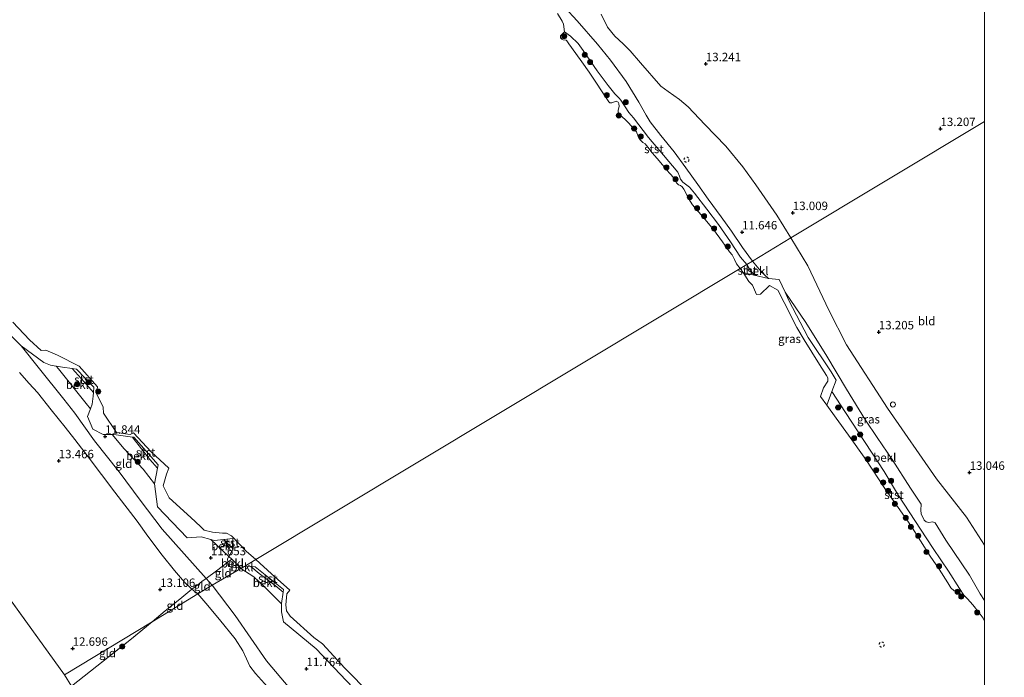
# Model space of a CAD drawing. Units: metres. Extents: x 191713 to 200010, y 400000 to 406251.
# Drawn here: x 199714 to 200006, y 400130 to 400325 of the extents above; entities that cross this region are included whole.
import ezdxf
from ezdxf.enums import TextEntityAlignment as Align

# ---------------------------------------------------------------- set-up
doc = ezdxf.new("R2010")
doc.units = ezdxf.units.M
doc.linetypes.add('IE-TERREINAFSCHEIDING', pattern=[10, 8, -2])
doc.linetypes.add('VW-6060_STREEP', pattern=[1.2, 0.6, -0.6])
doc.layers.get('0').update_dxf_attribs({"lineweight": 25})
for name, color, linetype, lineweight in [('B-ME-AL-OVERIG-S-B1', 7, 'Continuous', 18), ('B-ME-GR-BOOM-S-B1', 93, 'Continuous', 18), ('B-ME-GW-HOOGTEPUNT-S-B1', 10, 'Continuous', 25), ('B-ME-GW-KRUINLIJN-L-B1', 93, 'Continuous', 18), ('B-ME-GW-TEENLIJN-L-B1', 93, 'Continuous', 18), ('B-ME-IE-GRASLAND-GV-B6', 93, 'Continuous', 18), ('B-ME-IE-GRONDWERKLIJN-GROND_INGERICHT-GV-B6', 253, 'Continuous', 18), ('B-ME-IE-HULPGEOMETRIE-L-B1', 53, 'Continuous', 18), ('B-ME-IE-TERREINAFSCHEIDING-RASTERHEKWERK-L-B1', 8, 'IE-TERREINAFSCHEIDING', 18), ('B-ME-OB-BEKLEDING-GV-B6', 253, 'Continuous', 18), ('B-ME-OB-WATERLIJN-L-B1', 133, 'OB-WATERLIJN', 18), ('B-ME-OG-WATER-GV-B6', 153, 'Continuous', 18), ('B-ME-VW-MARKERING-BEBAKENING-S-B1', 255, 'VW-6060_STREEP', 18)]:
    doc.layers.add(name, color=color, linetype=linetype, lineweight=lineweight)
doc.styles.add('NLCS-ISO', font='NLCS-ISO.TTF')
doc.linetypes.add('OB-WATERLIJN', pattern='A,10,[32,NLCS.SHX,S=2,R=0,X=0,Y=0],-12', length=22)

# ---------------------------------------------------------------- blocks, each defined once
blk = doc.blocks.new('dtb')
blk.add_circle((0, 0), 0.75)
blk = doc.blocks.new('boom')
blk.add_hatch(color=256).paths.add_polyline_path([(-0.75, 0, 1), (0.75, 0, 1)])
blk.add_circle((0, 0), 0.75)
blk = doc.blocks.new('hoogtepunt')
for p, q in [((-0.5, 0), (0.5, 0)), ((0, 0.5), (0, -0.5))]:
    blk.add_line(p, q)

msp = doc.modelspace()

# ---------------------------------------------------------------- linework, layer by layer
at = {"layer": 'B-ME-GW-KRUINLIJN-L-B1'}
for points in [[(199931.18, 400253.75, 11.63), (199928.22, 400257.79, 11.65), (199925.01, 400262.62, 11.74), (199921.95, 400266.9, 11.59), (199918.12, 400272.11, 11.61), (199915.06, 400276.47, 11.72), (199911.49, 400281.44, 11.73), (199908, 400286.15, 11.77), (199904.12, 400290.96, 11.87), (199900.94, 400295.04, 11.92), (199899.71, 400296.98, 11.96), (199897.57, 400300.81, 12.13), (199893.81, 400306.95, 12.23), (199889.19, 400313.3, 12.25), (199885.3, 400318.05, 12.2), (199879.3, 400325, 12.04), (199875.67, 400328.89, 11.93)], [(199940.95, 400244.57, 12.07), (199939.11, 400248.27, 11.26), (199935.93, 400248.59, 11.74), (199934.75, 400249.72, 11.67), (199933.22, 400251.35, 11.59), (199931.18, 400253.75, 11.63)], [(200000, 400153.2, 12.25), (199998.68, 400155.13, 12.25), (199995.53, 400160.67, 12.31), (199988.51, 400171.05, 12.26), (199985.32, 400176.17, 12.27), (199984.58, 400176.47, 12.25), (199983.51, 400176.32, 12.12), (199982.63, 400176.45, 12.14), (199982.09, 400177.04, 12.13), (199981.2, 400178.89, 12.14), (199981.1, 400180, 12.12), (199981.19, 400181.78, 12.21), (199978.01, 400186.52, 12.17), (199972.64, 400194.99, 12.14), (199968.11, 400201.44, 12.1), (199964.7, 400206.66, 12.07), (199959.09, 400215.84, 12.22), (199953.27, 400225.59, 12.28), (199947.01, 400235.53, 12.25), (199940.95, 400244.57, 12.07)], [(199724.99, 400222.61, 11.8), (199723.25, 400222.89, 11.22), (199721.27, 400223.75, 11.23), (199714.62, 400228.62, 12.02), (199714.21, 400229.03, 12.02)], [(199735.1, 400210.01, 11.85), (199733.79, 400211.55, 11.86), (199725.69, 400221.83, 11.81), (199724.99, 400222.61, 11.8)], [(199724.99, 400222.61, 11.8), (199726.78, 400222.32, 11.28), (199729.64, 400221.93, 11.23), (199730.96, 400221.75, 11), (199736.1, 400216.4, 11.34), (199735.97, 400214.82, 11.29), (199735.88, 400213.7, 11.25), (199735.61, 400211.38, 11.3), (199735.1, 400210.01, 11.85)], [(199714.04, 400220.79, 13.12), (199716.97, 400217.52, 13.12), (199719.38, 400214.8, 13.12), (199723.51, 400209.69, 13.13), (199727.64, 400204.58, 13.13), (199730.48, 400200.88, 13.11), (199734.44, 400195.72, 13.08), (199738.39, 400190.49, 13), (199742.37, 400185.28, 12.96), (199748.98, 400176.71, 12.99), (199752.14, 400172.28, 12.98), (199756.38, 400166.61, 12.88), (199760, 400162.12, 12.72), (199763.01, 400158.64, 12.66), (199765.18, 400156.5, 12.75), (199766.93, 400155.17, 12.54)], [(199735.1, 400210.01, 11.85), (199734.23, 400207.67, 11.46), (199735.81, 400203.92, 11.89), (199738.88, 400202.34, 11.32), (199741.55, 400202.36, 11.82)], [(199741.55, 400202.36, 11.82), (199742.04, 400202.37, 11.19), (199747.53, 400201.6, 11.2), (199747.91, 400201.54, 11.19), (199755.15, 400193.36, 11.29), (199754.98, 400192.41, 11.15), (199754.1, 400187.73, 11.23)], [(199770.73, 400171.29, 11.63), (199767.87, 400172.07, 11.23), (199763.75, 400171.71, 11.6), (199754.98, 400180.92, 11.65), (199754.1, 400187.73, 11.23), (199750.75, 400192.1, 11.73), (199745.1, 400198.15, 11.81), (199741.55, 400202.36, 11.82)], [(199770.73, 400171.29, 11.63), (199771.77, 400171.01, 11.25), (199774.64, 400171.29, 11.1)], [(199780.72, 400163.3, 11.13), (199779.29, 400163.1, 11.35), (199778.12, 400162.94, 11.17), (199776, 400163.28, 11.46), (199775.85, 400164.55, 11.52), (199775.73, 400165.52, 11.14), (199776.12, 400166.22, 11.47), (199770.73, 400171.29, 11.63)], [(199780.72, 400163.3, 11.13), (199781.36, 400163.39, 11.12), (199782.63, 400163.29, 11.03)], [(199792.15, 400155.64, 11.08), (199792.26, 400156.49, 11.13), (199783.89, 400163.18, 11.25), (199782.63, 400163.29, 11.03)], [(199766.93, 400155.17, 12.54), (199769.3, 400152.38, 12.52), (199773.31, 400147.56, 12.5), (199777.99, 400141.85, 12.59), (199780.23, 400138.3, 12.58), (199781.33, 400135.89, 12.58), (199782.3, 400133.7, 12.62), (199784.02, 400131.54, 12.63), (199789.37, 400125.63, 12.67)], [(199792.15, 400155.64, 11.08), (199791.7, 400152.27, 11.16), (199791.67, 400149.83, 11.22), (199792.34, 400146.89, 11.46), (199801.95, 400138.86, 11.45), (199810.84, 400129.47, 11.56), (199819.36, 400120.6, 11.77), (199824.3, 400117.17, 11.23), (199827.17, 400116.58, 11.52), (199828.57, 400116.29, 11.15), (199831.07, 400116.49, 11.04)]]:
    msp.add_polyline3d(points, dxfattribs=at)
at = {"layer": 'B-ME-GW-TEENLIJN-L-B1'}
for points in [[(199714.21, 400229.03, 12.02), (199705.83, 400237.43, 12.02)], [(199771.18, 400157.75, 11.75), (199769.39, 400159.75, 11.94), (199756.31, 400174.33, 12.09), (199749.87, 400182.96, 12.07), (199743.59, 400191.27, 12.12), (199736.29, 400200.49, 12.16), (199730.44, 400208.72, 12.17), (199727.21, 400212.84, 12.15), (199720.05, 400221.79, 12.19), (199714.62, 400228.62, 12.02)], [(199729.64, 400221.93, 11.23), (199733.27, 400217.99, 11.2), (199735.97, 400214.82, 11.29)], [(199747.53, 400201.6, 11.2), (199747.78, 400201.29, 11.2), (199752.71, 400194.98, 11.14), (199754.98, 400192.41, 11.15)], [(199774.64, 400171.29, 11.1), (199775.55, 400170.3, 11.1), (199777.36, 400168.48, 11.17)], [(199782.63, 400163.29, 11.03), (199785.07, 400161.14, 11.12), (199789.86, 400157.66, 11.07), (199792.15, 400155.64, 11.08)], [(199771.18, 400157.75, 11.75), (199777.98, 400148.74, 11.83), (199787.21, 400135.35, 11.89), (199799.51, 400120.77, 12.04), (199810.3, 400107.15, 12.07), (199820.93, 400091.13, 12.04), (199826.1, 400082.5, 12), (199833.95, 400072.41, 12.03), (199841.62, 400064.21, 12.15), (199851.73, 400052.61, 12.12), (199862.2, 400039.31, 12.2), (199870.48, 400030.8, 12.22)]]:
    msp.add_polyline3d(points, dxfattribs=at)
at = {"layer": 'B-ME-IE-GRASLAND-GV-B6'}
for points in [[(199886.38, 400326.93, 12.59), (199888.27, 400323.11, 12.48), (199890.45, 400320.4, 12.51), (199892.93, 400318.13, 12.53), (199895.01, 400316.1, 12.56), (199898.01, 400312.53, 12.6), (199904.03, 400305.56, 12.59), (199906.24, 400304.03, 12.65), (199909.6, 400301.64, 12.68), (199912.13, 400299.5, 12.69), (199917.13, 400294.25, 12.73), (199923.34, 400287.82, 12.71), (199928.39, 400281.69, 12.66), (199932.17, 400276.34, 12.63), (199938.46, 400267.4, 12.63), (199942.61, 400260.61, 12.61), (199931.18, 400253.75, 11.63), (199928.22, 400257.79, 11.65), (199925.01, 400262.62, 11.74), (199921.95, 400266.9, 11.59), (199918.12, 400272.11, 11.61), (199915.06, 400276.47, 11.72), (199911.49, 400281.44, 11.73), (199908, 400286.15, 11.77), (199904.12, 400290.96, 11.87), (199900.94, 400295.04, 11.92), (199899.71, 400296.98, 11.96), (199897.57, 400300.81, 12.13), (199893.81, 400306.95, 12.23), (199889.19, 400313.3, 12.25), (199885.3, 400318.05, 12.2), (199879.3, 400325, 12.04), (199875.67, 400328.89, 11.93)], [(200000, 400153.2, 12.25), (199998.68, 400155.13, 12.25), (199995.53, 400160.67, 12.31), (199988.51, 400171.05, 12.26), (199985.32, 400176.17, 12.27), (199984.58, 400176.47, 12.25), (199983.51, 400176.32, 12.12), (199982.63, 400176.45, 12.14), (199982.09, 400177.04, 12.13), (199981.2, 400178.89, 12.14), (199981.1, 400180, 12.12), (199981.19, 400181.78, 12.21), (199978.01, 400186.52, 12.17), (199972.64, 400194.99, 12.14), (199968.11, 400201.44, 12.1), (199964.7, 400206.66, 12.07), (199959.09, 400215.84, 12.22), (199953.27, 400225.59, 12.28), (199947.01, 400235.53, 12.25), (199940.95, 400244.57, 12.07), (199939.11, 400248.27, 11.26), (199935.93, 400248.59, 11.74), (199934.75, 400249.72, 11.67), (199933.22, 400251.35, 11.59), (199931.18, 400253.75, 11.63), (199942.61, 400260.61, 12.61), (199947.58, 400252.38, 12.68), (199953.82, 400239.2, 12.8), (199959.06, 400228.99, 12.76), (199971.26, 400210.19, 12.63), (199985.7, 400189.24, 12.53), (199994.58, 400177.89, 12.53), (200000, 400169.54, 12.53), (200000, 400153.2, 12.25)], [(199953.23, 400211.07, 10.9), (199951.4, 400213.59, 10.9), (199952.23, 400216.2, 10.9), (199953.53, 400218.16, 10.9), (199953.51, 400219.19, 10.9), (199953.11, 400219.82, 10.9), (199951.07, 400223.09, 10.9), (199946.52, 400230.39, 10.9), (199944.4, 400234.13, 10.9), (199940.64, 400241.48, 10.9), (199938.77, 400245.16, 10.9), (199936.31, 400246.57, 10.9), (199933.62, 400243.97, 10.9), (199932.45, 400243.83, 10.9), (199931.23, 400246.6, 10.9), (199930.1, 400247.73, 10.9), (199928.44, 400250.39, 10.9), (199931.71, 400249.57, 11.23), (199935.93, 400248.59, 11.74), (199939.11, 400248.27, 11.26), (199940.95, 400244.57, 12.07), (199941.86, 400242.32, 11.21), (199947.67, 400231.15, 11.23), (199954.58, 400220.94, 11.35), (199955.97, 400218.5, 11.32), (199954.68, 400215.08, 11.29), (199953.23, 400211.07, 10.9)], [(199758.35, 400192.38, 10.9), (199757.6, 400190.58, 10.9), (199756.66, 400187.19, 10.9), (199758.47, 400183.66, 10.9), (199764.8, 400177.77, 10.9), (199767.71, 400175.07, 10.9), (199768.84, 400174.05, 10.9), (199771.26, 400173.45, 10.9), (199774.22, 400173.13, 10.9), (199775.45, 400173.11, 10.9), (199776.84, 400172.37, 10.9), (199781.27, 400167.78, 10.9), (199784.06, 400165.29, 10.9), (199781.86, 400163.97, 11), (199780.72, 400163.3, 11.13), (199779.29, 400163.1, 11.35), (199776.98, 400165.41, 11.44), (199776.12, 400166.22, 11.47), (199777.36, 400168.48, 11.17), (199777.3, 400170.54, 11), (199777.28, 400171.54, 10.92), (199774.64, 400171.29, 11.1), (199771.77, 400171.01, 11.25), (199770.73, 400171.29, 11.63), (199767.87, 400172.07, 11.23), (199763.75, 400171.71, 11.6), (199754.98, 400180.92, 11.65), (199754.1, 400187.73, 11.23), (199754.98, 400192.41, 11.15), (199755.15, 400193.36, 11.29), (199747.91, 400201.54, 11.19), (199747.53, 400201.6, 11.2), (199742.04, 400202.37, 11.19), (199741.55, 400202.36, 11.82), (199738.88, 400202.34, 11.32), (199735.81, 400203.92, 11.89), (199734.23, 400207.67, 11.46), (199735.1, 400210.01, 11.85), (199735.61, 400211.38, 11.3), (199735.88, 400213.7, 11.25), (199735.97, 400214.82, 11.29), (199736.1, 400216.4, 11.34), (199730.96, 400221.75, 11), (199729.64, 400221.93, 11.23), (199726.78, 400222.32, 11.28), (199724.99, 400222.61, 11.8), (199723.25, 400222.89, 11.22), (199721.27, 400223.75, 11.23), (199714.62, 400228.62, 12.02), (199714.21, 400229.03, 12.02), (199705.83, 400237.43, 12.02)], [(199712.11, 400235.66, 10.9), (199717.09, 400230.43, 10.9), (199720.55, 400227.23, 10.9), (199721.86, 400227.36, 10.9), (199725.33, 400225.89, 10.9), (199731.72, 400222.65, 10.9), (199737.2, 400216.46, 10.9), (199736.87, 400214.51, 10.9), (199738.88, 400210.45, 10.9), (199739, 400208.71, 10.9), (199742.79, 400202.98, 10.9), (199746.86, 400202.41, 10.9), (199747.86, 400202.83, 10.9), (199753.06, 400197.28, 10.9), (199758.35, 400192.38, 10.9)], [(199810.84, 400129.47, 11.56), (199801.95, 400138.86, 11.45), (199792.34, 400146.89, 11.46), (199791.67, 400149.83, 11.22), (199791.7, 400152.16, 11.61), (199791.7, 400152.27, 11.16), (199792.15, 400155.64, 11.08), (199792.26, 400156.49, 11.13), (199783.89, 400163.18, 11.25), (199782.63, 400163.29, 11.03), (199781.36, 400163.39, 11.12), (199780.72, 400163.3, 11.13), (199781.86, 400163.97, 11), (199784.06, 400165.29, 10.9), (199788.76, 400161.08, 10.9), (199794.17, 400156.26, 10.9), (199793.31, 400155.14, 10.9), (199793, 400151.88, 10.9), (199793.16, 400150.11, 10.9), (199794.24, 400148.55, 10.9), (199801.25, 400142.18, 10.9), (199803.86, 400140.31, 10.9), (199810.47, 400133.14, 10.9), (199812.54, 400131.03, 10.9), (199819.16, 400124.23, 10.9)]]:
    msp.add_polyline3d(points, dxfattribs=at)
at = {"layer": 'B-ME-IE-GRONDWERKLIJN-GROND_INGERICHT-GV-B6'}
for points in [[(200000, 400578.73, 12.61), (200000, 400295.12, 12.81)], [(200000, 400295.12, 12.81), (199942.61, 400260.61, 12.61), (199938.46, 400267.4, 12.63), (199932.17, 400276.34, 12.63), (199928.39, 400281.69, 12.66), (199923.34, 400287.82, 12.71), (199917.13, 400294.25, 12.73), (199912.13, 400299.5, 12.69), (199909.6, 400301.64, 12.68), (199906.24, 400304.03, 12.65), (199904.03, 400305.56, 12.59), (199898.01, 400312.53, 12.6), (199895.01, 400316.1, 12.56), (199892.93, 400318.13, 12.53), (199890.45, 400320.4, 12.51), (199888.27, 400323.11, 12.48), (199886.38, 400326.93, 12.59)], [(200000, 400169.54, 12.53), (199994.58, 400177.89, 12.53), (199985.7, 400189.24, 12.53), (199971.26, 400210.19, 12.63), (199959.06, 400228.99, 12.76), (199953.82, 400239.2, 12.8), (199947.58, 400252.38, 12.68), (199942.61, 400260.61, 12.61), (200000, 400295.12, 12.81), (200000, 400169.54, 12.53)], [(199705.83, 400237.43, 12.02), (199714.21, 400229.03, 12.02), (199714.62, 400228.62, 12.02), (199720.05, 400221.79, 12.19), (199727.21, 400212.84, 12.15), (199730.44, 400208.72, 12.17), (199736.29, 400200.49, 12.16), (199743.59, 400191.27, 12.12), (199749.87, 400182.96, 12.07), (199756.31, 400174.33, 12.09), (199769.39, 400159.75, 11.94), (199768.15, 400158.81, 12.15), (199766.9, 400157.86, 12.41), (199765.18, 400156.5, 12.75), (199763.01, 400158.64, 12.66), (199760, 400162.12, 12.72), (199756.38, 400166.61, 12.88), (199752.14, 400172.28, 12.98), (199748.98, 400176.71, 12.99), (199742.37, 400185.28, 12.96), (199738.39, 400190.49, 13), (199734.44, 400195.72, 13.08), (199730.48, 400200.88, 13.11), (199727.64, 400204.58, 13.13), (199723.51, 400209.69, 13.13), (199719.38, 400214.8, 13.12), (199716.97, 400217.52, 13.12), (199714.04, 400220.79, 13.12)], [(199723.25, 400222.89, 11.22), (199724.99, 400222.61, 11.8), (199725.69, 400221.83, 11.81), (199733.79, 400211.55, 11.86), (199735.1, 400210.01, 11.85), (199734.23, 400207.67, 11.46), (199735.81, 400203.92, 11.89), (199738.88, 400202.34, 11.32), (199741.55, 400202.36, 11.82), (199745.1, 400198.15, 11.81), (199750.75, 400192.1, 11.73), (199754.1, 400187.73, 11.23), (199754.98, 400180.92, 11.65), (199763.75, 400171.71, 11.6), (199767.87, 400172.07, 11.23), (199770.73, 400171.29, 11.63), (199776.12, 400166.22, 11.47), (199775.73, 400165.52, 11.14), (199775.85, 400164.55, 11.52), (199772.45, 400161.96, 11.76), (199769.39, 400159.75, 11.94), (199756.31, 400174.33, 12.09), (199749.87, 400182.96, 12.07), (199743.59, 400191.27, 12.12), (199736.29, 400200.49, 12.16), (199730.44, 400208.72, 12.17), (199727.21, 400212.84, 12.15), (199720.05, 400221.79, 12.19), (199714.62, 400228.62, 12.02), (199721.27, 400223.75, 11.23), (199723.25, 400222.89, 11.22)], [(199714.04, 400220.79, 13.12), (199716.97, 400217.52, 13.12), (199719.38, 400214.8, 13.12), (199723.51, 400209.69, 13.13), (199727.64, 400204.58, 13.13), (199730.48, 400200.88, 13.11), (199734.44, 400195.72, 13.08), (199738.39, 400190.49, 13), (199742.37, 400185.28, 12.96), (199748.98, 400176.71, 12.99), (199752.14, 400172.28, 12.98), (199756.38, 400166.61, 12.88), (199760, 400162.12, 12.72), (199763.01, 400158.64, 12.66), (199765.18, 400156.5, 12.75), (199761.56, 400153.59, 13.17), (199757.26, 400150.11, 13.38), (199753.39, 400146.89, 13.24), (199727.37, 400131.21, 12.77), (199688.58, 400184.89, 12.66)], [(199688.58, 400184.89, 12.66), (199727.37, 400131.21, 12.77)], [(199779.29, 400163.1, 11.35), (199779.7, 400162.7, 11.34), (199771.18, 400157.75, 11.75), (199769.39, 400159.75, 11.94), (199772.45, 400161.96, 11.76), (199775.85, 400164.55, 11.52), (199776, 400163.28, 11.46), (199778.12, 400162.94, 11.17), (199779.29, 400163.1, 11.35)], [(199799.51, 400120.77, 12.04), (199787.21, 400135.35, 11.89), (199777.98, 400148.74, 11.83), (199771.18, 400157.75, 11.75), (199779.7, 400162.7, 11.34), (199783.48, 400160.2, 11.36), (199786.49, 400157.39, 11.51), (199791.7, 400152.16, 11.61), (199791.67, 400149.83, 11.22), (199792.34, 400146.89, 11.46), (199801.95, 400138.86, 11.45), (199810.84, 400129.47, 11.56)], [(199771.18, 400157.75, 11.75), (199766.93, 400155.17, 12.54), (199765.18, 400156.5, 12.75), (199766.9, 400157.86, 12.41), (199768.15, 400158.81, 12.15), (199769.39, 400159.75, 11.94), (199771.18, 400157.75, 11.75)], [(199789.37, 400125.63, 12.67), (199784.02, 400131.54, 12.63), (199782.3, 400133.7, 12.62), (199781.33, 400135.89, 12.58), (199780.23, 400138.3, 12.58), (199777.99, 400141.85, 12.59), (199773.31, 400147.56, 12.5), (199769.3, 400152.38, 12.52), (199766.93, 400155.17, 12.54), (199771.18, 400157.75, 11.75), (199777.98, 400148.74, 11.83), (199787.21, 400135.35, 11.89), (199799.51, 400120.77, 12.04)], [(199729.49, 400127.83, 13.11), (199735.1, 400132.26, 13.04), (199746.76, 400141.4, 13.19), (199753.39, 400146.89, 13.24), (199766.93, 400155.17, 12.54), (199769.3, 400152.38, 12.52), (199773.31, 400147.56, 12.5), (199777.99, 400141.85, 12.59), (199780.23, 400138.3, 12.58), (199781.33, 400135.89, 12.58), (199782.3, 400133.7, 12.62), (199784.02, 400131.54, 12.63), (199789.37, 400125.63, 12.67)], [(199753.39, 400146.89, 13.24), (199757.26, 400150.11, 13.38), (199761.56, 400153.59, 13.17), (199765.18, 400156.5, 12.75), (199766.93, 400155.17, 12.54), (199753.39, 400146.89, 13.24)], [(199729.49, 400127.83, 13.11), (199727.37, 400131.21, 12.77), (199753.39, 400146.89, 13.24), (199746.76, 400141.4, 13.19), (199735.1, 400132.26, 13.04), (199729.49, 400127.83, 13.11)], [(199727.37, 400131.21, 12.77), (199729.49, 400127.83, 13.11), (199718.57, 400119.05, 12.69), (199708.62, 400110.71, 12.46)]]:
    msp.add_polyline3d(points, dxfattribs=at)
at = {"layer": 'B-ME-IE-HULPGEOMETRIE-L-B1'}
msp.add_line((199688.58, 400184.89, 12.66), (199727.37, 400131.21, 12.77), dxfattribs=at)
for points in [[(199727.37, 400131.21, 12.77), (199753.39, 400146.89, 13.24), (199766.93, 400155.17, 12.54), (199771.18, 400157.75, 11.75), (199779.7, 400162.7, 11.34), (199780.72, 400163.3, 11.13), (199781.86, 400163.97, 11), (199784.06, 400165.29, 10.9), (199927.53, 400251.55, 10.9), (199929.53, 400252.75, 11.21), (199931.18, 400253.75, 11.63), (199942.61, 400260.61, 12.61), (200000, 400295.12, 12.81)], [(199810.08, 400000, 13.14), (199729.49, 400127.83, 13.11), (199727.37, 400131.21, 12.77)]]:
    msp.add_polyline3d(points, dxfattribs=at)
at = {"layer": 'B-ME-IE-TERREINAFSCHEIDING-RASTERHEKWERK-L-B1'}
msp.add_line((199786.49, 400157.39, 11.51), (199791.7, 400152.16, 11.61), dxfattribs=at)
for points in [[(199776.98, 400165.41, 11.44), (199775.85, 400164.55, 11.52), (199772.45, 400161.96, 11.76), (199769.39, 400159.75, 11.94), (199768.15, 400158.81, 12.15), (199766.9, 400157.86, 12.41), (199765.18, 400156.5, 12.75), (199761.56, 400153.59, 13.17), (199757.26, 400150.11, 13.38), (199753.39, 400146.89, 13.24)], [(199776.12, 400166.22, 11.47), (199776.98, 400165.41, 11.44), (199779.29, 400163.1, 11.35), (199779.7, 400162.7, 11.34)], [(199779.7, 400162.7, 11.34), (199783.48, 400160.2, 11.36), (199786.49, 400157.39, 11.51)], [(199753.39, 400146.89, 13.24), (199746.76, 400141.4, 13.19), (199735.1, 400132.26, 13.04), (199729.49, 400127.83, 13.11)]]:
    msp.add_polyline3d(points, dxfattribs=at)
at = {"layer": 'B-ME-OB-BEKLEDING-GV-B6'}
for points in [[(199875.67, 400328.89, 11.93), (199879.3, 400325, 12.04), (199885.3, 400318.05, 12.2), (199889.19, 400313.3, 12.25), (199893.81, 400306.95, 12.23), (199897.57, 400300.81, 12.13), (199899.71, 400296.98, 11.96), (199900.94, 400295.04, 11.92), (199904.12, 400290.96, 11.87), (199908, 400286.15, 11.77), (199911.49, 400281.44, 11.73), (199915.06, 400276.47, 11.72), (199918.12, 400272.11, 11.61), (199921.95, 400266.9, 11.59), (199925.01, 400262.62, 11.74), (199928.22, 400257.79, 11.65), (199931.18, 400253.75, 11.63), (199929.53, 400252.75, 11.21), (199927.7, 400254.92, 11.17), (199924.7, 400259.5, 11.18), (199921.19, 400264.63, 11.18), (199917.67, 400269.13, 11.23), (199914.08, 400273.9, 11.23), (199912.54, 400275.7, 11.25), (199910.59, 400277.17, 11.28), (199909.9, 400278.07, 11.28), (199909.57, 400278.89, 11.26), (199909.1, 400280.09, 11.26), (199904.91, 400285.14, 11.28), (199900.45, 400290.37, 11.32), (199895.93, 400296.24, 11.26), (199894.61, 400297.77, 11.22), (199892.21, 400301.44, 11.09), (199891.75, 400302.07, 11.08), (199890.43, 400303.29, 11.19), (199888.5, 400305.76, 11.27), (199885.23, 400310.12, 11.31), (199881.07, 400316.16, 11.38), (199879.61, 400318.23, 11.44), (199877.33, 400320.37, 11.3), (199875.57, 400321.71, 10.9), (199875.19, 400323.97, 10.9), (199874.83, 400324.83, 10.9), (199873.5, 400327.1, 10.9)], [(199884.66, 400307.11, 10.9), (199882.87, 400309.75, 10.9), (199880.7, 400312.83, 10.9), (199877.65, 400317.01, 10.9), (199876.79, 400318.17, 10.9), (199876.19, 400319.08, 10.9), (199876, 400319.22, 10.9), (199875.11, 400319.37, 10.9), (199874.77, 400319.57, 10.9), (199874.38, 400319.93, 10.9), (199874.37, 400320.5, 10.9), (199875.36, 400321.47, 10.9), (199875.57, 400321.71, 10.9), (199877.33, 400320.37, 11.3), (199879.61, 400318.23, 11.44), (199881.07, 400316.16, 11.38), (199885.23, 400310.12, 11.31), (199888.5, 400305.76, 11.27), (199890.43, 400303.29, 11.19), (199891.75, 400302.07, 11.08), (199892.21, 400301.44, 11.09), (199894.61, 400297.77, 11.22), (199895.93, 400296.24, 11.26), (199900.45, 400290.37, 11.32), (199904.91, 400285.14, 11.28), (199909.1, 400280.09, 11.26), (199909.57, 400278.89, 11.26), (199909.9, 400278.07, 11.28), (199910.59, 400277.17, 11.28), (199912.54, 400275.7, 11.25), (199914.08, 400273.9, 11.23), (199917.67, 400269.13, 11.23), (199921.19, 400264.63, 11.18), (199924.7, 400259.5, 11.18), (199927.7, 400254.92, 11.17), (199929.53, 400252.75, 11.21), (199927.53, 400251.55, 10.9), (199926.47, 400252.97, 10.9), (199925.94, 400254.19, 10.9), (199925.16, 400255.61, 10.9), (199924.44, 400256.55, 10.9), (199922.33, 400259.46, 10.9), (199919.68, 400263.11, 10.9), (199916.59, 400266.79, 10.9), (199913.49, 400270.4, 10.9), (199912.22, 400272.34, 10.9), (199911.35, 400274.23, 10.9), (199910.93, 400275.11, 10.9), (199910.41, 400275.76, 10.9), (199909.85, 400276.12, 10.9), (199909.31, 400276.4, 10.9), (199908.75, 400276.92, 10.9), (199908.11, 400278.23, 10.9), (199906.59, 400279.9, 10.9), (199904.59, 400282.25, 10.9), (199902.97, 400284.17, 10.9), (199901.51, 400285.83, 10.9), (199900.23, 400287.55, 10.9), (199899.39, 400288.52, 10.9), (199898.71, 400288.91, 10.9), (199897.91, 400289.74, 10.9), (199897.34, 400290.68, 10.9), (199896.83, 400292.02, 10.9), (199896.17, 400292.79, 10.9), (199894.6, 400294.64, 10.9), (199891.62, 400297.5, 10.9), (199891.46, 400297.91, 10.9), (199891.45, 400298.48, 10.9), (199891.74, 400299.56, 10.9), (199891.64, 400300.44, 10.9), (199891.39, 400300.9, 10.9), (199890.87, 400301.13, 10.9), (199889.54, 400300.68, 10.9), (199888.96, 400300.62, 10.9), (199888.68, 400300.96, 10.9), (199886.93, 400303.63, 10.9), (199884.66, 400307.11, 10.9)], [(199931.18, 400253.75, 11.63), (199933.22, 400251.35, 11.59), (199934.75, 400249.72, 11.67), (199935.93, 400248.59, 11.74), (199931.71, 400249.57, 11.23), (199930.27, 400251.61, 11.23), (199929.53, 400252.75, 11.21), (199931.18, 400253.75, 11.63)], [(199929.53, 400252.75, 11.21), (199930.27, 400251.61, 11.23), (199931.71, 400249.57, 11.23), (199928.44, 400250.39, 10.9), (199927.53, 400251.55, 10.9), (199929.53, 400252.75, 11.21)], [(200000, 400153.2, 12.25), (200000, 400147.1, 10.9), (199999.59, 400147.95, 10.9), (199998.38, 400149.57, 10.9), (199996.51, 400151.95, 10.9), (199994.9, 400153.7, 10.9), (199993.84, 400154.73, 10.9), (199992.54, 400156.71, 11.22), (199989.33, 400161.88, 11.28), (199984.75, 400168.64, 11.32), (199981.03, 400174.33, 11.3), (199974.48, 400184.34, 11.29), (199970.28, 400191.44, 11.29), (199958.78, 400208.9, 11.29), (199954.68, 400215.08, 11.29), (199955.97, 400218.5, 11.32), (199954.58, 400220.94, 11.35), (199947.67, 400231.15, 11.23), (199941.86, 400242.32, 11.21), (199940.95, 400244.57, 12.07), (199947.01, 400235.53, 12.25), (199953.27, 400225.59, 12.28), (199959.09, 400215.84, 12.22), (199964.7, 400206.66, 12.07), (199968.11, 400201.44, 12.1), (199972.64, 400194.99, 12.14), (199978.01, 400186.52, 12.17), (199981.19, 400181.78, 12.21), (199981.1, 400180, 12.12), (199981.2, 400178.89, 12.14), (199982.09, 400177.04, 12.13), (199982.63, 400176.45, 12.14), (199983.51, 400176.32, 12.12), (199984.58, 400176.47, 12.25), (199985.32, 400176.17, 12.27), (199988.51, 400171.05, 12.26), (199995.53, 400160.67, 12.31), (199998.68, 400155.13, 12.25), (200000, 400153.2, 12.25)], [(199735.1, 400210.01, 11.85), (199733.79, 400211.55, 11.86), (199725.69, 400221.83, 11.81), (199724.99, 400222.61, 11.8), (199726.78, 400222.32, 11.28), (199729.64, 400221.93, 11.23), (199733.27, 400217.99, 11.2), (199735.97, 400214.82, 11.29), (199735.88, 400213.7, 11.25), (199735.61, 400211.38, 11.3), (199735.1, 400210.01, 11.85)], [(199735.97, 400214.82, 11.29), (199733.27, 400217.99, 11.2), (199729.64, 400221.93, 11.23), (199730.96, 400221.75, 11), (199736.1, 400216.4, 11.34), (199735.97, 400214.82, 11.29)], [(199954.68, 400215.08, 11.29), (199958.78, 400208.9, 11.29), (199970.28, 400191.44, 11.29), (199974.48, 400184.34, 11.29), (199981.03, 400174.33, 11.3), (199984.75, 400168.64, 11.32), (199989.33, 400161.88, 11.28), (199992.54, 400156.71, 11.22), (199993.84, 400154.73, 10.9), (199992.28, 400155.43, 10.9), (199990.95, 400156.04, 10.9), (199989.99, 400156.9, 10.9), (199989.08, 400158.42, 10.9), (199986.53, 400162.45, 10.9), (199983.81, 400166.37, 10.9), (199978.09, 400175.37, 10.9), (199970.61, 400186.1, 10.9), (199964.76, 400194.93, 10.9), (199959.62, 400202.2, 10.9), (199956.04, 400207.2, 10.9), (199953.23, 400211.07, 10.9), (199954.68, 400215.08, 11.29)], [(199754.1, 400187.73, 11.23), (199750.75, 400192.1, 11.73), (199745.1, 400198.15, 11.81), (199741.55, 400202.36, 11.82), (199742.04, 400202.37, 11.19), (199747.53, 400201.6, 11.2), (199747.78, 400201.29, 11.2), (199752.71, 400194.98, 11.14), (199754.98, 400192.41, 11.15), (199754.1, 400187.73, 11.23)], [(199747.53, 400201.6, 11.2), (199747.91, 400201.54, 11.19), (199755.15, 400193.36, 11.29), (199754.98, 400192.41, 11.15), (199752.71, 400194.98, 11.14), (199747.78, 400201.29, 11.2), (199747.53, 400201.6, 11.2)], [(199770.73, 400171.29, 11.63), (199771.77, 400171.01, 11.25), (199774.64, 400171.29, 11.1), (199775.55, 400170.3, 11.1), (199777.36, 400168.48, 11.17), (199776.12, 400166.22, 11.47), (199770.73, 400171.29, 11.63)], [(199774.64, 400171.29, 11.1), (199777.28, 400171.54, 10.92), (199777.3, 400170.54, 11), (199777.36, 400168.48, 11.17), (199775.55, 400170.3, 11.1), (199774.64, 400171.29, 11.1)], [(199775.85, 400164.55, 11.52), (199775.73, 400165.52, 11.14), (199776.12, 400166.22, 11.47), (199776.98, 400165.41, 11.44), (199779.29, 400163.1, 11.35), (199778.12, 400162.94, 11.17), (199776, 400163.28, 11.46), (199775.85, 400164.55, 11.52)], [(199779.7, 400162.7, 11.34), (199779.29, 400163.1, 11.35), (199780.72, 400163.3, 11.13), (199779.7, 400162.7, 11.34)], [(199785.07, 400161.14, 11.12), (199789.86, 400157.66, 11.07), (199792.15, 400155.64, 11.08), (199791.7, 400152.27, 11.16), (199791.7, 400152.16, 11.61), (199786.49, 400157.39, 11.51), (199783.48, 400160.2, 11.36), (199779.7, 400162.7, 11.34), (199780.72, 400163.3, 11.13), (199781.36, 400163.39, 11.12), (199782.63, 400163.29, 11.03), (199785.07, 400161.14, 11.12)], [(199782.63, 400163.29, 11.03), (199783.89, 400163.18, 11.25), (199792.26, 400156.49, 11.13), (199792.15, 400155.64, 11.08), (199789.86, 400157.66, 11.07), (199785.07, 400161.14, 11.12), (199782.63, 400163.29, 11.03)]]:
    msp.add_polyline3d(points, dxfattribs=at)
at = {"layer": 'B-ME-OB-WATERLIJN-L-B1'}
for points in [[(199873.5, 400327.1, 10.9), (199874.83, 400324.83, 10.9), (199875.19, 400323.97, 10.9), (199875.57, 400321.71, 10.9), (199875.36, 400321.47, 10.9), (199874.37, 400320.5, 10.9), (199874.38, 400319.93, 10.9), (199874.77, 400319.57, 10.9), (199875.11, 400319.37, 10.9), (199876, 400319.22, 10.9), (199876.19, 400319.08, 10.9), (199876.79, 400318.17, 10.9), (199877.65, 400317.01, 10.9), (199880.7, 400312.83, 10.9), (199882.87, 400309.75, 10.9), (199884.66, 400307.11, 10.9), (199886.93, 400303.63, 10.9), (199888.68, 400300.96, 10.9), (199888.96, 400300.62, 10.9), (199889.54, 400300.68, 10.9), (199890.87, 400301.13, 10.9), (199891.39, 400300.9, 10.9), (199891.64, 400300.44, 10.9), (199891.74, 400299.56, 10.9), (199891.45, 400298.48, 10.9), (199891.46, 400297.91, 10.9), (199891.62, 400297.5, 10.9), (199894.6, 400294.64, 10.9), (199896.17, 400292.79, 10.9), (199896.83, 400292.02, 10.9), (199897.34, 400290.68, 10.9), (199897.91, 400289.74, 10.9), (199898.71, 400288.91, 10.9), (199899.39, 400288.52, 10.9), (199900.23, 400287.55, 10.9), (199901.51, 400285.83, 10.9), (199902.97, 400284.17, 10.9), (199904.59, 400282.25, 10.9), (199906.59, 400279.9, 10.9), (199908.11, 400278.23, 10.9), (199908.75, 400276.92, 10.9), (199909.31, 400276.4, 10.9), (199909.85, 400276.12, 10.9), (199910.41, 400275.76, 10.9), (199910.93, 400275.11, 10.9), (199911.35, 400274.23, 10.9), (199912.22, 400272.34, 10.9), (199913.49, 400270.4, 10.9), (199916.59, 400266.79, 10.9), (199919.68, 400263.11, 10.9), (199922.33, 400259.46, 10.9), (199924.44, 400256.55, 10.9), (199925.16, 400255.61, 10.9), (199925.94, 400254.19, 10.9), (199926.47, 400252.97, 10.9), (199927.53, 400251.55, 10.9)], [(200000, 400147.1, 10.9), (199999.59, 400147.95, 10.9), (199998.38, 400149.57, 10.9), (199996.51, 400151.95, 10.9), (199994.9, 400153.7, 10.9), (199993.84, 400154.73, 10.9), (199992.28, 400155.43, 10.9), (199990.95, 400156.04, 10.9), (199989.99, 400156.9, 10.9), (199989.08, 400158.42, 10.9), (199986.53, 400162.45, 10.9), (199983.81, 400166.37, 10.9), (199978.09, 400175.37, 10.9), (199970.61, 400186.1, 10.9), (199964.76, 400194.93, 10.9), (199959.62, 400202.2, 10.9), (199956.04, 400207.2, 10.9), (199953.23, 400211.07, 10.9), (199951.4, 400213.59, 10.9), (199952.23, 400216.2, 10.9), (199953.53, 400218.16, 10.9), (199953.51, 400219.19, 10.9), (199953.11, 400219.82, 10.9), (199951.07, 400223.09, 10.9), (199946.52, 400230.39, 10.9), (199944.4, 400234.13, 10.9), (199940.64, 400241.48, 10.9), (199938.77, 400245.16, 10.9), (199936.31, 400246.57, 10.9), (199933.62, 400243.97, 10.9), (199932.45, 400243.83, 10.9), (199931.23, 400246.6, 10.9), (199930.1, 400247.73, 10.9), (199928.44, 400250.39, 10.9), (199927.53, 400251.55, 10.9)], [(199712.11, 400235.66, 10.9), (199717.09, 400230.43, 10.9), (199720.55, 400227.23, 10.9), (199721.86, 400227.36, 10.9), (199725.33, 400225.89, 10.9), (199731.72, 400222.65, 10.9), (199737.2, 400216.46, 10.9), (199736.87, 400214.51, 10.9), (199738.88, 400210.45, 10.9), (199739, 400208.71, 10.9), (199742.79, 400202.98, 10.9), (199746.86, 400202.41, 10.9), (199747.86, 400202.83, 10.9), (199753.06, 400197.28, 10.9), (199758.35, 400192.38, 10.9), (199757.6, 400190.58, 10.9), (199756.66, 400187.19, 10.9), (199758.47, 400183.66, 10.9), (199764.8, 400177.77, 10.9), (199767.71, 400175.07, 10.9), (199768.84, 400174.05, 10.9), (199771.26, 400173.45, 10.9), (199774.22, 400173.13, 10.9), (199775.45, 400173.11, 10.9), (199776.84, 400172.37, 10.9), (199781.27, 400167.78, 10.9), (199784.06, 400165.29, 10.9)], [(199819.16, 400124.23, 10.9), (199812.54, 400131.03, 10.9), (199810.47, 400133.14, 10.9), (199803.86, 400140.31, 10.9), (199801.25, 400142.18, 10.9), (199794.24, 400148.55, 10.9), (199793.16, 400150.11, 10.9), (199793, 400151.88, 10.9), (199793.31, 400155.14, 10.9), (199794.17, 400156.26, 10.9), (199788.76, 400161.08, 10.9), (199784.06, 400165.29, 10.9)]]:
    msp.add_polyline3d(points, dxfattribs=at)
at = {"layer": 'B-ME-OG-WATER-GV-B6'}
for points in [[(199873.5, 400327.1, 10.9), (199874.83, 400324.83, 10.9), (199875.19, 400323.97, 10.9), (199875.57, 400321.71, 10.9), (199875.36, 400321.47, 10.9), (199874.37, 400320.5, 10.9), (199874.38, 400319.93, 10.9), (199874.77, 400319.57, 10.9), (199875.11, 400319.37, 10.9), (199876, 400319.22, 10.9), (199876.19, 400319.08, 10.9), (199876.79, 400318.17, 10.9), (199877.65, 400317.01, 10.9), (199880.7, 400312.83, 10.9), (199882.87, 400309.75, 10.9), (199884.66, 400307.11, 10.9), (199886.93, 400303.63, 10.9), (199888.68, 400300.96, 10.9), (199888.96, 400300.62, 10.9), (199889.54, 400300.68, 10.9), (199890.87, 400301.13, 10.9), (199891.39, 400300.9, 10.9), (199891.64, 400300.44, 10.9), (199891.74, 400299.56, 10.9), (199891.45, 400298.48, 10.9), (199891.46, 400297.91, 10.9), (199891.62, 400297.5, 10.9), (199894.6, 400294.64, 10.9), (199896.17, 400292.79, 10.9), (199896.83, 400292.02, 10.9), (199897.34, 400290.68, 10.9)], [(199897.34, 400290.68, 10.9), (199897.91, 400289.74, 10.9), (199898.71, 400288.91, 10.9), (199899.39, 400288.52, 10.9), (199900.23, 400287.55, 10.9), (199901.51, 400285.83, 10.9), (199902.97, 400284.17, 10.9), (199904.59, 400282.25, 10.9), (199906.59, 400279.9, 10.9), (199908.11, 400278.23, 10.9), (199908.75, 400276.92, 10.9), (199909.31, 400276.4, 10.9), (199909.85, 400276.12, 10.9), (199910.41, 400275.76, 10.9), (199910.93, 400275.11, 10.9), (199911.35, 400274.23, 10.9), (199912.22, 400272.34, 10.9), (199913.49, 400270.4, 10.9), (199916.59, 400266.79, 10.9), (199919.68, 400263.11, 10.9), (199922.33, 400259.46, 10.9), (199924.44, 400256.55, 10.9), (199925.16, 400255.61, 10.9), (199925.94, 400254.19, 10.9), (199926.47, 400252.97, 10.9), (199927.53, 400251.55, 10.9), (199784.06, 400165.29, 10.9), (199781.27, 400167.78, 10.9), (199776.84, 400172.37, 10.9), (199775.45, 400173.11, 10.9), (199774.22, 400173.13, 10.9), (199771.26, 400173.45, 10.9), (199768.84, 400174.05, 10.9), (199767.71, 400175.07, 10.9), (199764.8, 400177.77, 10.9), (199758.47, 400183.66, 10.9), (199756.66, 400187.19, 10.9), (199757.6, 400190.58, 10.9), (199758.35, 400192.38, 10.9), (199753.06, 400197.28, 10.9), (199747.86, 400202.83, 10.9), (199746.86, 400202.41, 10.9), (199742.79, 400202.98, 10.9), (199739, 400208.71, 10.9), (199738.88, 400210.45, 10.9), (199736.87, 400214.51, 10.9), (199737.2, 400216.46, 10.9), (199731.72, 400222.65, 10.9), (199725.33, 400225.89, 10.9), (199721.86, 400227.36, 10.9), (199720.55, 400227.23, 10.9), (199717.09, 400230.43, 10.9), (199712.11, 400235.66, 10.9)], [(199819.16, 400124.23, 10.9), (199812.54, 400131.03, 10.9), (199810.47, 400133.14, 10.9), (199803.86, 400140.31, 10.9), (199801.25, 400142.18, 10.9), (199794.24, 400148.55, 10.9), (199793.16, 400150.11, 10.9), (199793, 400151.88, 10.9), (199793.31, 400155.14, 10.9), (199794.17, 400156.26, 10.9), (199788.76, 400161.08, 10.9), (199784.06, 400165.29, 10.9), (199927.53, 400251.55, 10.9), (199928.44, 400250.39, 10.9), (199930.1, 400247.73, 10.9), (199931.23, 400246.6, 10.9), (199932.45, 400243.83, 10.9), (199933.62, 400243.97, 10.9), (199936.31, 400246.57, 10.9), (199938.77, 400245.16, 10.9), (199940.64, 400241.48, 10.9), (199944.4, 400234.13, 10.9), (199946.52, 400230.39, 10.9), (199951.07, 400223.09, 10.9), (199953.11, 400219.82, 10.9), (199953.51, 400219.19, 10.9), (199953.53, 400218.16, 10.9), (199952.23, 400216.2, 10.9), (199951.4, 400213.59, 10.9), (199953.23, 400211.07, 10.9), (199956.04, 400207.2, 10.9), (199959.62, 400202.2, 10.9), (199964.76, 400194.93, 10.9), (199970.61, 400186.1, 10.9), (199978.09, 400175.37, 10.9), (199983.81, 400166.37, 10.9), (199986.53, 400162.45, 10.9), (199989.08, 400158.42, 10.9), (199989.99, 400156.9, 10.9), (199990.95, 400156.04, 10.9), (199992.28, 400155.43, 10.9), (199993.84, 400154.73, 10.9), (199994.9, 400153.7, 10.9), (199996.51, 400151.95, 10.9), (199998.38, 400149.57, 10.9), (199999.59, 400147.95, 10.9), (200000, 400147.1, 10.9)], [(200000, 400147.1, 10.9), (200000, 400000, 10.9)]]:
    msp.add_polyline3d(points, dxfattribs=at)

# ---------------------------------------------------------------- block references
at = {"layer": 'B-ME-AL-OVERIG-S-B1', "rotation": 90}
msp.add_blockref('dtb', (199972.83, 400211.27, 13.18), dxfattribs=at)
at = {"layer": 'B-ME-GR-BOOM-S-B1', "rotation": 90}
for p in [(199875.46, 400320.39, 11.14), (199881.53, 400314.86, 11.53), (199883.12, 400312.73, 11.52), (199888.06, 400302.96, 11.22), (199893.69, 400300.83, 11.44), (199891.62, 400296.9, 10.9), (199896.18, 400293.06, 11.24), (199898.11, 400290.71, 11.32), (199905.74, 400281.52, 11.2), (199908.44, 400278, 11.14), (199912.65, 400272.75, 11.07), (199914.82, 400269.45, 11.1), (199916.89, 400267.07, 11.12), (199919.84, 400263.44, 11.12), (199923.9, 400258.1, 11.19), (199731.16, 400217.25, 11.62), (199734.54, 400217.85, 11.21), (199737.41, 400215.11, 11.21), (199956.61, 400210.39, 11.24), (199960.06, 400210.01, 11.63), (199961.3, 400201.27, 11.2), (199963.12, 400202.34, 11.62), (199749.11, 400194.32, 11.58), (199965.4, 400195.1, 11.27), (199967.91, 400191.84, 11.21), (199969.93, 400188.18, 11.19), (199972.28, 400188.67, 11.39), (199971.39, 400185.71, 11.21), (199973.41, 400181.83, 10.9), (199976.63, 400177.69, 10.9), (199978.17, 400174.99, 10.9), (199980.32, 400172.38, 11.13), (199982.73, 400167.56, 10.9), (199986.49, 400163.4, 11.12), (199991.99, 400155.77, 11.05), (199993.08, 400154.33, 11.01), (199997.82, 400149.68, 10.9), (199744.55, 400139.52, 13.16)]:
    msp.add_blockref('boom', p, dxfattribs=at)
at = {"layer": 'B-ME-GW-HOOGTEPUNT-S-B1', "rotation": 90}
for p in [(199917.41, 400312.21, 13.24), (199917.41, 400312.21, 13.24), (199986.92, 400293, 13.21), (199986.92, 400293, 13.21), (199943.17, 400268.1, 13.01), (199943.17, 400268.1, 13.01), (199928.15, 400262.37, 11.65), (199928.15, 400262.37, 11.65), (199968.65, 400232.75, 13.2), (199968.65, 400232.75, 13.2), (199739.47, 400201.83, 11.84), (199739.47, 400201.83, 11.84), (199725.71, 400194.55, 13.47), (199725.71, 400194.55, 13.47), (199995.55, 400191.12, 13.05), (199995.55, 400191.12, 13.05), (199770.78, 400165.81, 11.65), (199770.78, 400165.81, 11.65), (199755.76, 400156.43, 13.11), (199755.76, 400156.43, 13.11), (199729.84, 400138.99, 12.7), (199729.84, 400138.99, 12.7), (199799.11, 400132.96, 11.76), (199799.11, 400132.96, 11.76)]:
    msp.add_blockref('hoogtepunt', p, dxfattribs=at)
at = {"layer": 'B-ME-VW-MARKERING-BEBAKENING-S-B1', "rotation": 90}
for p in [(199911.67, 400283.82, 11.88), (199775.68, 400169.97, 11.19), (199969.5, 400140.14, 18.25)]:
    msp.add_blockref('dtb', p, dxfattribs=at)

# ---------------------------------------------------------------- texts
at = {"layer": 'B-ME-GW-HOOGTEPUNT-S-B1', "ltscale": 0.2, "style": 'NLCS-ISO'}
for s, p in [('13.241', (199917.41, 400312.21, 13.24)), ('13.241', (199917.41, 400312.21, 13.24)), ('13.207', (199986.92, 400293, 13.21)), ('13.207', (199986.92, 400293, 13.21)), ('13.009', (199943.17, 400268.1, 13.01)), ('13.009', (199943.17, 400268.1, 13.01)), ('11.646', (199928.15, 400262.37, 11.65)), ('11.646', (199928.15, 400262.37, 11.65)), ('13.205', (199968.65, 400232.75, 13.2)), ('13.205', (199968.65, 400232.75, 13.2)), ('11.844', (199739.47, 400201.83, 11.84)), ('11.844', (199739.47, 400201.83, 11.84)), ('13.466', (199725.71, 400194.55, 13.47)), ('13.466', (199725.71, 400194.55, 13.47)), ('13.046', (199995.55, 400191.12, 13.05)), ('13.046', (199995.55, 400191.12, 13.05)), ('11.653', (199770.78, 400165.81, 11.65)), ('11.653', (199770.78, 400165.81, 11.65)), ('13.106', (199755.76, 400156.43, 13.11)), ('13.106', (199755.76, 400156.43, 13.11)), ('12.696', (199729.84, 400138.99, 12.7)), ('12.696', (199729.84, 400138.99, 12.7)), ('11.764', (199799.11, 400132.96, 11.76)), ('11.764', (199799.11, 400132.96, 11.76))]:
    msp.add_text(s, height=2.5, dxfattribs=at).set_placement(p, align=Align.BOTTOM_LEFT)
at = {"layer": 'B-ME-IE-GRASLAND-GV-B6', "ltscale": 0.2, "style": 'NLCS-ISO'}
for p in [(199942.2, 400230.73), (199965.59, 400206.9)]:
    msp.add_text('gras', height=2.5, dxfattribs=at).set_placement(p, align=Align.MIDDLE_CENTER)
at = {"layer": 'B-ME-IE-GRONDWERKLIJN-GROND_INGERICHT-GV-B6', "ltscale": 0.2, "style": 'NLCS-ISO'}
for s, p in [('bld', (199982.81, 400235.98)), ('gld', (199745, 400193.73)), ('gld', (199774.42, 400161.28)), ('gld', (199768.21, 400157.36)), ('gld', (199760.14, 400151.66)), ('gld', (199740.17, 400137.64))]:
    msp.add_text(s, height=2.5, dxfattribs=at).set_placement(p, align=Align.MIDDLE_CENTER)
at = {"layer": 'B-ME-OB-BEKLEDING-GV-B6', "ltscale": 0.2, "style": 'NLCS-ISO'}
for s, p in [('stst', (199902.01, 400286.99)), ('stst', (199929.66, 400250.98)), ('bekl', (199932.58, 400250.85)), ('bekl', (199731.22, 400217.12)), ('stst', (199733.18, 400218.66)), ('bekl', (199749.1, 400196.05)), ('stst', (199751.45, 400197.09)), ('bekl', (199970.41, 400195.54)), ('stst', (199973.15, 400184.52)), ('stst', (199776.4, 400170.34)), ('bekl', (199774.3, 400169.33)), ('bekl', (199777.18, 400164.21)), ('bekl', (199779.99, 400163.07)), ('bekl', (199786.61, 400158.42)), ('stst', (199787.64, 400159.69))]:
    msp.add_text(s, height=2.5, dxfattribs=at).set_placement(p, align=Align.MIDDLE_CENTER)

doc.saveas('drawing.dxf')
